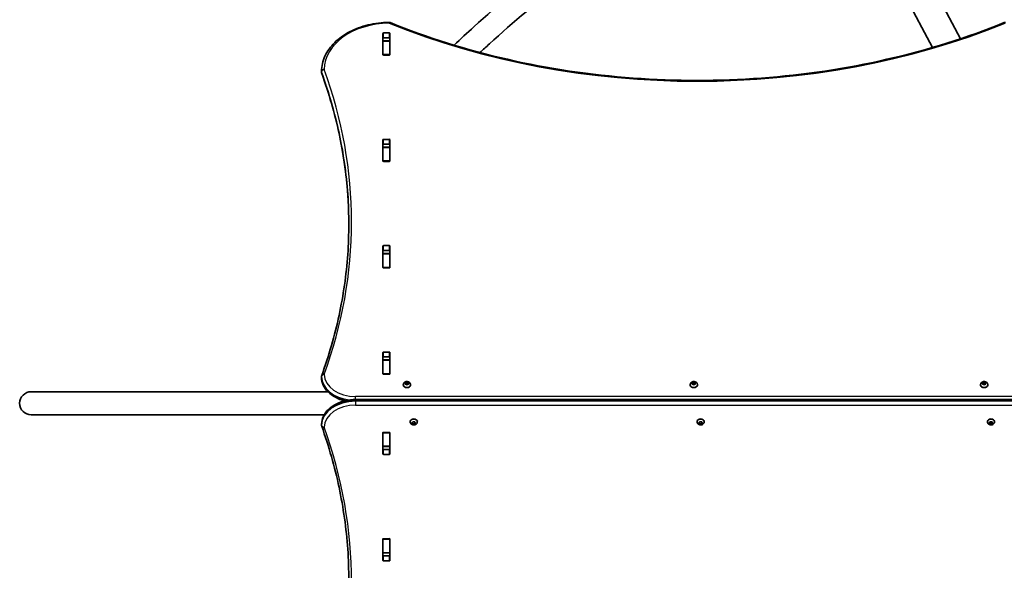
# Model space of a CAD drawing. Units: millimetres. Extents: x 4197 to 16860, y -4963 to 5519.
# Drawn here: x 5697 to 7138, y 210 to 1015 of the extents above; entities that cross this region are included whole.
import ezdxf

# ---------------------------------------------------------------- set-up
doc = ezdxf.new("R2010")
doc.units = ezdxf.units.MM
doc.layers.add('Widoczne (ISO)', color=7, linetype='Continuous', lineweight=35)
doc.layers.add('Widoczne wąskie (ISO)', color=7, linetype='Continuous', lineweight=25)

msp = doc.modelspace()

# ---------------------------------------------------------------- linework, layer by layer
at = {"layer": 'Widoczne (ISO)'}
for p, q in [((7074.2, 987.4), (6531.2, 2007.8)), ((6859.9, 1299.9), (7033, 974.6)), ((6228.5, 964.2), (6228.5, 995.2)), ((6229.5, 995.9), (6237.8, 995.9)), ((6238.8, 995.2), (6238.8, 964.2)), ((6228.6, 984.3), (6228.6, 988.3)), ((6228.6, 984), (6228.6, 984.3)), ((6238.6, 984.3), (6228.6, 984.3)), ((6228.6, 964.3), (6228.6, 984)), ((6237.8, 988.8), (6229.5, 988.8)), ((6238.6, 984.3), (6238.6, 988.3)), ((6238.6, 984.3), (6238.6, 984)), ((6238.6, 964.3), (6238.6, 984)), ((6228.6, 963.9), (6228.6, 964.3)), ((6237.8, 963.5), (6229.5, 963.5)), ((6238.6, 964.3), (6238.6, 963.9)), ((6138.6, 938.3), (6138.6, 939.8)), ((6228.5, 808.7), (6228.5, 839.6)), ((6229.5, 840.3), (6237.8, 840.3)), ((6238.8, 839.6), (6238.8, 808.7)), ((6228.6, 828.7), (6228.6, 832.9)), ((6228.6, 828.4), (6228.6, 828.7)), ((6238.6, 828.7), (6228.6, 828.7)), ((6228.6, 808.7), (6228.6, 828.4)), ((6237.8, 833.3), (6229.5, 833.3)), ((6238.6, 828.7), (6238.6, 832.9)), ((6238.6, 828.7), (6238.6, 828.4)), ((6238.6, 808.7), (6238.6, 828.4)), ((6228.6, 808.3), (6228.6, 808.7)), ((6237.8, 808), (6229.5, 808)), ((6238.6, 808.7), (6238.6, 808.3)), ((6228.5, 653.1), (6228.5, 684.1)), ((6229.5, 684.8), (6237.8, 684.8)), ((6237.8, 677.7), (6229.5, 677.7)), ((6238.8, 684.1), (6238.8, 653.1)), ((6228.6, 673.2), (6228.6, 677.3)), ((6228.6, 672.9), (6228.6, 673.2)), ((6238.6, 673.2), (6228.6, 673.2)), ((6228.6, 653.1), (6228.6, 672.9)), ((6238.6, 673.2), (6238.6, 677.3)), ((6238.6, 673.2), (6238.6, 672.9)), ((6238.6, 653.1), (6238.6, 672.9)), ((6228.6, 652.8), (6228.6, 653.1)), ((6237.8, 652.4), (6229.5, 652.4)), ((6238.6, 653.1), (6238.6, 652.8)), ((6228.5, 497.5), (6228.5, 528.5)), ((6228.6, 517.6), (6228.6, 521.8)), ((6229.5, 529.2), (6237.8, 529.2)), ((6237.8, 522.1), (6229.5, 522.1)), ((6238.6, 517.6), (6238.6, 521.8)), ((6238.8, 528.5), (6238.8, 497.5)), ((6228.6, 517.3), (6228.6, 517.6)), ((6238.6, 517.6), (6228.6, 517.6)), ((6228.6, 497.6), (6228.6, 517.3)), ((6238.6, 517.6), (6238.6, 517.3)), ((6238.6, 497.6), (6238.6, 517.3)), ((6138.7, 492.2), (6138.7, 493.6)), ((6228.6, 497.2), (6228.6, 497.6)), ((6237.8, 496.8), (6229.5, 496.8)), ((6238.6, 497.6), (6238.6, 497.2)), ((6258.4, 481.5), (6258.4, 481)), ((6261, 483.5), (6261.9, 484.1)), ((6261.9, 482.6), (6261, 483.2)), ((6261.9, 484.1), (6262.1, 484.9)), ((6261.9, 484.1), (6261.9, 482.6)), ((6261.9, 482.6), (6262.2, 483.8)), ((6262.1, 481.8), (6261.9, 482.6)), ((6262.2, 485.2), (6262.2, 483.8)), ((6262.2, 483.8), (6263.7, 483.3)), ((6262.6, 485.1), (6263.7, 484.8)), ((6263.7, 481.9), (6262.6, 481.6)), ((6263.7, 484.8), (6264.8, 485.1)), ((6263.7, 484.8), (6263.7, 483.3)), ((6263.7, 483.3), (6265.2, 483.8)), ((6264.8, 481.6), (6263.7, 481.9)), ((6265.2, 485.2), (6265.2, 483.8)), ((6265.2, 484.9), (6265.4, 484.1)), ((6265.2, 483.8), (6265.4, 482.6)), ((6265.4, 482.6), (6265.2, 481.8)), ((6266.4, 483.2), (6265.4, 482.6)), ((6265.6, 483.9), (6266.4, 483.5)), ((6265.6, 483.9), (6265.6, 482.8)), ((6268.9, 481.5), (6268.9, 481)), ((6678.4, 481.5), (6678.4, 481)), ((6681, 483.5), (6681.9, 484.1)), ((6681.9, 482.6), (6681, 483.2)), ((6681.9, 484.1), (6682.1, 484.9)), ((6681.9, 484.1), (6681.9, 482.6)), ((6681.9, 482.6), (6682.1, 483.8)), ((6682.1, 481.8), (6681.9, 482.6)), ((6682.1, 485.2), (6682.1, 483.8)), ((6682.1, 483.8), (6683.6, 483.3)), ((6682.5, 485.1), (6683.6, 484.8)), ((6683.6, 481.9), (6682.5, 481.6)), ((6683.6, 484.8), (6684.8, 485.1)), ((6683.6, 484.8), (6683.6, 483.3)), ((6683.6, 483.3), (6685.1, 483.8)), ((6684.8, 481.6), (6683.6, 481.9)), ((6685.1, 485.2), (6685.1, 483.8)), ((6685.1, 483.8), (6685.4, 482.6)), ((6685.2, 484.9), (6685.4, 484.1)), ((6685.4, 482.6), (6685.2, 481.8)), ((6686.3, 483.2), (6685.4, 482.6)), ((6685.6, 483.9), (6686.3, 483.5)), ((6685.6, 483.9), (6685.6, 482.8)), ((6688.9, 481.5), (6688.9, 481)), ((7103.4, 481.5), (7103.4, 481)), ((7106, 483.5), (7106.9, 484.1)), ((7106.9, 482.6), (7106, 483.2)), ((7106.9, 484.1), (7107.1, 484.9)), ((7106.9, 484.1), (7106.9, 482.6)), ((7106.9, 482.6), (7107.2, 483.8)), ((7107.1, 481.8), (7106.9, 482.6)), ((7107.2, 485.2), (7107.2, 483.8)), ((7107.2, 483.8), (7108.7, 483.3)), ((7107.6, 485.1), (7108.7, 484.8)), ((7108.7, 481.9), (7107.6, 481.6)), ((7108.7, 484.8), (7109.8, 485.1)), ((7108.7, 484.8), (7108.7, 483.3)), ((7108.7, 483.3), (7110.2, 483.8)), ((7109.8, 481.6), (7108.7, 481.9)), ((7110.2, 485.2), (7110.2, 483.8)), ((7110.2, 484.9), (7110.4, 484.1)), ((7110.2, 483.8), (7110.4, 482.6)), ((7110.4, 482.6), (7110.2, 481.8)), ((7111.4, 483.2), (7110.4, 482.6)), ((7110.6, 483.9), (7111.4, 483.5)), ((7110.6, 483.9), (7110.6, 482.8)), ((7113.9, 481.5), (7113.9, 481)), ((6148, 471.2), (5713.6, 471.2)), ((7188.6, 459.7), (6188.6, 459.7)), ((5713.6, 437.5), (6142.6, 437.5)), ((6138.7, 423.6), (6138.7, 422.1)), ((6268.4, 427.1), (6268.4, 427.6)), ((6271, 425.5), (6271.9, 426)), ((6271.9, 424.6), (6271, 425.1)), ((6271.9, 426), (6272.1, 426.9)), ((6272.2, 424.9), (6271.9, 426)), ((6271.9, 424.6), (6271.9, 426)), ((6272.1, 423.8), (6271.9, 424.6)), ((6273.7, 425.3), (6272.2, 424.9)), ((6272.2, 423.5), (6272.2, 424.9)), ((6272.6, 427), (6273.7, 426.7)), ((6273.7, 423.9), (6272.6, 423.6)), ((6273.7, 426.7), (6274.8, 427)), ((6275.2, 424.9), (6273.7, 425.3)), ((6273.7, 423.9), (6273.7, 425.3)), ((6274.8, 423.6), (6273.7, 423.9)), ((6275.2, 426.9), (6275.4, 426)), ((6275.4, 426), (6275.2, 424.9)), ((6275.2, 423.5), (6275.2, 424.9)), ((6275.4, 424.6), (6275.2, 423.8)), ((6275.4, 424.6), (6275.4, 426)), ((6276.4, 425.1), (6275.4, 424.6)), ((6275.6, 425.9), (6276.4, 425.5)), ((6278.9, 427.1), (6278.9, 427.6)), ((6688.4, 427.1), (6688.4, 427.6)), ((6691, 425.5), (6691.9, 426)), ((6691.9, 424.6), (6691, 425.1)), ((6691.9, 426), (6692.1, 426.9)), ((6692.1, 424.9), (6691.9, 426)), ((6691.9, 424.6), (6691.9, 426)), ((6692.1, 423.8), (6691.9, 424.6)), ((6693.6, 425.3), (6692.1, 424.9)), ((6692.1, 423.5), (6692.1, 424.9)), ((6692.5, 427), (6693.6, 426.7)), ((6693.6, 423.9), (6692.5, 423.6)), ((6693.6, 426.7), (6694.8, 427)), ((6695.1, 424.9), (6693.6, 425.3)), ((6693.6, 423.9), (6693.6, 425.3)), ((6694.8, 423.6), (6693.6, 423.9)), ((6695.4, 426), (6695.1, 424.9)), ((6695.1, 423.5), (6695.1, 424.9)), ((6695.2, 426.9), (6695.4, 426)), ((6695.4, 424.6), (6695.2, 423.8)), ((6695.4, 424.6), (6695.4, 426)), ((6696.3, 425.1), (6695.4, 424.6)), ((6695.6, 425.9), (6696.3, 425.5)), ((6698.9, 427.1), (6698.9, 427.6)), ((7113.4, 427.1), (7113.4, 427.6)), ((7116, 425.5), (7116.9, 426)), ((7116.9, 424.6), (7116, 425.1)), ((7116.9, 426), (7117.1, 426.9)), ((7117.2, 424.9), (7116.9, 426)), ((7116.9, 424.6), (7116.9, 426)), ((7117.1, 423.8), (7116.9, 424.6)), ((7118.7, 425.3), (7117.2, 424.9)), ((7117.2, 423.5), (7117.2, 424.9)), ((7117.6, 427), (7118.7, 426.7)), ((7118.7, 423.9), (7117.6, 423.6)), ((7118.7, 426.7), (7119.8, 427)), ((7120.2, 424.9), (7118.7, 425.3)), ((7118.7, 423.9), (7118.7, 425.3)), ((7119.8, 423.6), (7118.7, 423.9)), ((7120.2, 426.9), (7120.4, 426)), ((7120.4, 426), (7120.2, 424.9)), ((7120.2, 423.5), (7120.2, 424.9)), ((7120.4, 424.6), (7120.2, 423.8)), ((7120.4, 424.6), (7120.4, 426)), ((7121.4, 425.1), (7120.4, 424.6)), ((7120.6, 425.9), (7121.4, 425.5)), ((7123.9, 427.1), (7123.9, 427.6)), ((6228.5, 380.2), (6228.5, 411.1)), ((6228.6, 411.1), (6228.6, 411.5)), ((6228.6, 391.4), (6228.6, 411.1)), ((6229.5, 411.8), (6237.8, 411.8)), ((6238.6, 411.5), (6238.6, 411.1)), ((6238.6, 391.4), (6238.6, 411.1)), ((6238.8, 411.1), (6238.8, 380.2)), ((6228.6, 391.1), (6228.6, 391.4)), ((6228.6, 386.9), (6228.6, 391.1)), ((6238.6, 391.1), (6228.6, 391.1)), ((6238.6, 391.4), (6238.6, 391.1)), ((6238.6, 386.9), (6238.6, 391.1)), ((6229.5, 386.5), (6237.8, 386.5)), ((6237.8, 379.4), (6229.5, 379.4)), ((6228.5, 224.6), (6228.5, 255.6)), ((6228.6, 255.5), (6228.6, 255.9)), ((6228.6, 235.8), (6228.6, 255.5)), ((6229.5, 256.3), (6237.8, 256.3)), ((6238.6, 255.9), (6238.6, 255.5)), ((6238.6, 235.8), (6238.6, 255.5)), ((6238.8, 255.6), (6238.8, 224.6)), ((6228.6, 235.5), (6228.6, 235.8)), ((6228.6, 231.3), (6228.6, 235.5)), ((6238.6, 235.5), (6228.6, 235.5)), ((6229.5, 231), (6237.8, 231)), ((6238.6, 235.8), (6238.6, 235.5)), ((6238.6, 231.3), (6238.6, 235.5)), ((6237.8, 223.9), (6229.5, 223.9))]:
    msp.add_line(p, q, dxfattribs=at)
for centre, radius, start, end in [((6237.6, 1007.3), 4, 67.9581, 90.4454), ((7139.7, 1007.3), 4, 89.5546, 112.0419), ((6142.6, 939.8), 4, 179.5759, 180), ((6142.6, 938.3), 4, 180, 200.0237), ((6142.7, 493.6), 4, 159.9766, 180), ((6142.7, 492.2), 4, 180, 180.8756), ((5713.6, 454.3), 16.9, 90, 270), ((6142.7, 423.6), 4, 179.138, 180), ((6142.7, 422.1), 4, 180, 199.7266)]:
    msp.add_arc(centre, radius, start, end, dxfattribs=at)
for centre, major_axis, start_param, end_param in [((6229.5, 995.2), (-1, 0), 4.712389, 6.283185), ((6237.8, 995.2), (1, 0), 0, 1.570796), ((6229.5, 988.1), (-1, 0), 4.712389, 6.283185), ((6237.8, 988.1), (1, 0), 0, 1.570796), ((6229.5, 971), (-1, 0), 0, 0.505361), ((6237.8, 971), (1, 0), 5.777825, 6.283185), ((6229.5, 964.2), (-1, 0), 0, 1.570796), ((6237.8, 964.2), (1, 0), 4.712389, 6.283185), ((6229.5, 839.6), (-1, 0), 4.712389, 6.283185), ((6237.8, 839.6), (1, 0), 0, 1.570796), ((6229.5, 832.6), (-1, 0), 4.712389, 6.283185), ((6237.8, 832.6), (1, 0), 0, 1.570796), ((6229.5, 815.4), (-1, 0), 0, 0.505361), ((6229.5, 808.7), (-1, 0), 0, 1.570796), ((6237.8, 808.7), (1, 0), 4.712389, 6.283185), ((6237.8, 815.4), (1, 0), 5.777825, 6.283185), ((6229.5, 684.1), (-1, 0), 4.712389, 6.283185), ((6229.5, 677), (-1, 0), 4.712389, 6.283185), ((6237.8, 684.1), (1, 0), 0, 1.570796), ((6237.8, 677), (1, 0), 0, 1.570796), ((6229.5, 659.9), (-1, 0), 0, 0.505361), ((6229.5, 653.1), (-1, 0), 0, 1.570796), ((6237.8, 653.1), (1, 0), 4.712389, 6.283185), ((6237.8, 659.9), (1, 0), 5.777825, 6.283185), ((6229.5, 528.5), (-1, 0), 4.712389, 6.283185), ((6229.5, 521.4), (-1, 0), 4.712389, 6.283185), ((6237.8, 528.5), (1, 0), 0, 1.570796), ((6237.8, 521.4), (1, 0), 0, 1.570796), ((6229.5, 504.3), (-1, 0), 0, 0.505361), ((6229.5, 497.5), (-1, 0), 0, 1.570796), ((6237.8, 497.5), (1, 0), 4.712389, 6.283185), ((6237.8, 504.3), (1, 0), 5.777825, 6.283185), ((6263.7, 481), (5.25, 0), 3.141593, 6.283185), ((6265.6, 484.1), (-0.189, 0), 0.144199, 1.6618), ((6683.6, 481), (5.25, 0), 3.141593, 6.283185), ((6685.6, 484.1), (-0.189, 0), 0.144199, 1.6618), ((7108.7, 481), (5.25, 0), 3.141593, 6.283185), ((7110.6, 484.1), (-0.189, 0), 0.144199, 1.6618), ((6273.7, 427.6), (-5.25, 0), 3.141593, 6.283185), ((6275.6, 426), (-0.189, 0), 0.144199, 1.6618), ((6693.6, 427.6), (-5.25, 0), 3.141593, 6.283185), ((6695.6, 426), (-0.189, 0), 0.144199, 1.6618), ((7118.7, 427.6), (-5.25, 0), 3.141593, 6.283185), ((7120.6, 426), (-0.189, 0), 0.144199, 1.6618), ((6229.5, 411.1), (-1, 0), 4.712389, 6.283185), ((6229.5, 404.3), (-1, 0), 5.777825, 6.283185), ((6237.8, 411.1), (1, 0), 0, 1.570796), ((6237.8, 404.3), (1, 0), 0, 0.505361), ((6229.5, 387.2), (-1, 0), 0, 1.570796), ((6229.5, 380.2), (-1, 0), 0, 1.570796), ((6237.8, 387.2), (1, 0), 4.712389, 6.283185), ((6237.8, 380.2), (1, 0), 4.712389, 6.283185), ((6229.5, 255.6), (-1, 0), 4.712389, 6.283185), ((6229.5, 248.8), (-1, 0), 5.777825, 6.283185), ((6237.8, 255.6), (1, 0), 0, 1.570796), ((6237.8, 248.8), (1, 0), 0, 0.505361), ((6229.5, 231.7), (-1, 0), 0, 1.570796), ((6237.8, 231.7), (1, 0), 4.712389, 6.283185), ((6229.5, 224.6), (-1, 0), 0, 1.570796), ((6237.8, 224.6), (1, 0), 4.712389, 6.283185)]:
    msp.add_ellipse(centre, major_axis=major_axis, ratio=0.707107, start_param=start_param, end_param=end_param, dxfattribs=at)
for points, knots in [([(6844.1, 1329.7), (6800.5, 1308.6), (6757.7, 1286), (6673.3, 1237.7), (6631.8, 1211.8), (6550.8, 1157.3), (6511.4, 1128.7), (6434.8, 1068.7), (6397.7, 1037.4), (6352, 996), (6342.4, 987), (6332.8, 978)], [3.1524077, 3.1524077, 3.1524077, 3.1524077, 3.2236731, 3.2236731, 3.296022, 3.296022, 3.368371, 3.368371, 3.4407199, 3.4407199, 3.4604168, 3.4604168, 3.4604168, 3.4604168]), ([(6860, 1299.9), (6816.7, 1279), (6774.2, 1256.6), (6690.8, 1208.8), (6649.9, 1183.4), (6570.3, 1129.8), (6531.5, 1101.7), (6456.2, 1042.7), (6419.7, 1011.9), (6379.8, 975.7), (6375.2, 971.5), (6370.6, 967.3)], [3.1517059, 3.1517059, 3.1517059, 3.1517059, 3.2236731, 3.2236731, 3.296022, 3.296022, 3.368371, 3.368371, 3.4407199, 3.4407199, 3.4502112, 3.4502112, 3.4502112, 3.4502112]), ([(6138.6, 939.8), (6138.7, 947.3), (6140.4, 954.9), (6147, 969.2), (6151.8, 975.9), (6164.1, 987.9), (6171.5, 993.2), (6188.1, 1001.9), (6197.3, 1005.3), (6216.8, 1009.9), (6227, 1011.2), (6237.4, 1011.3), (6237.5, 1011.3), (6237.6, 1011.3)], [3.146826, 3.146826, 3.146826, 3.146826, 3.454767, 3.454767, 3.765681, 3.765681, 4.076595, 4.076595, 4.387509, 4.387509, 4.698423, 4.698423, 4.701396, 4.701396, 4.701396, 4.701396]), ([(6239.1, 1011), (6293.5, 989), (6351.2, 970.9), (6470.6, 943.7), (6532.3, 934.5), (6657.1, 925.3), (6720.2, 925.3), (6845, 934.5), (6906.7, 943.7), (7026.1, 970.9), (7083.8, 989), (7138.2, 1011)], [4.192373, 4.192373, 4.192373, 4.192373, 4.40038, 4.40038, 4.608386, 4.608386, 4.816392, 4.816392, 5.024398, 5.024398, 5.232405, 5.232405, 5.232405, 5.232405]), ([(6138.9, 937), (6144.2, 922.5), (6148.9, 907.9), (6157.4, 878.7), (6161.1, 863.9), (6167.5, 834.4), (6170.1, 819.6), (6174.4, 789.9), (6176, 775), (6178.1, 745.4), (6178.6, 730.7), (6178.6, 716)], [6.0309753, 6.0309753, 6.0309753, 6.0309753, 6.0814173, 6.0814173, 6.1318593, 6.1318593, 6.1823013, 6.1823013, 6.2327433, 6.2327433, 6.2823893, 6.2823893, 6.2823893, 6.2823893]), ([(6138.9, 494.9), (6144.2, 509.4), (6148.9, 524), (6157.4, 553.3), (6161.1, 568), (6167.5, 597.5), (6170.1, 612.3), (6174.4, 642.1), (6176, 657), (6178.1, 686.8), (6178.6, 701.7), (6178.6, 716.7)], [6.0309796, 6.0309796, 6.0309796, 6.0309796, 6.0814208, 6.0814208, 6.1318619, 6.1318619, 6.182303, 6.182303, 6.2327442, 6.2327442, 6.2831853, 6.2831853, 6.2831853, 6.2831853]), ([(6138.7, 492.1), (6138.7, 488.3), (6139.6, 484.5), (6142.8, 477.4), (6145.2, 473.9), (6151.3, 467.8), (6155, 465.2), (6163.3, 460.8), (6167.9, 459), (6172.7, 457.9), (6172.7, 457.9), (6172.8, 457.9)], [3.152399, 3.152399, 3.152399, 3.152399, 3.449657, 3.449657, 3.756789, 3.756789, 4.068787, 4.068787, 4.380785, 4.380785, 4.381394, 4.381394, 4.381394, 4.381394]), ([(6258.4, 481.5), (6258.4, 482), (6258.5, 482.4), (6258.8, 483.3), (6259, 483.6), (6259.6, 484.4), (6259.9, 484.7), (6260.7, 485.3), (6261.2, 485.5), (6262.2, 485.9), (6262.8, 486), (6264, 486), (6264.5, 486), (6265.7, 485.7), (6266.2, 485.5), (6267.2, 484.9), (6267.7, 484.5), (6268.3, 483.7), (6268.6, 483.2), (6268.9, 482.3), (6268.9, 481.9), (6268.9, 481.5)], [6.283185, 6.283185, 6.283185, 6.283185, 6.522505, 6.522505, 6.77517, 6.77517, 7.065873, 7.065873, 7.40861, 7.40861, 7.787525, 7.787525, 8.175823, 8.175823, 8.560055, 8.560055, 8.914731, 8.914731, 9.208723, 9.208723, 9.424778, 9.424778, 9.424778, 9.424778]), ([(6678.4, 481.5), (6678.4, 482), (6678.5, 482.4), (6678.8, 483.3), (6679, 483.6), (6679.5, 484.4), (6679.9, 484.7), (6680.7, 485.3), (6681.2, 485.5), (6682.2, 485.9), (6682.8, 486), (6683.9, 486), (6684.5, 486), (6685.7, 485.7), (6686.2, 485.5), (6687.2, 484.9), (6687.6, 484.5), (6688.3, 483.7), (6688.6, 483.2), (6688.8, 482.3), (6688.9, 481.9), (6688.9, 481.5)], [6.283185, 6.283185, 6.283185, 6.283185, 6.522505, 6.522505, 6.77517, 6.77517, 7.065873, 7.065873, 7.40861, 7.40861, 7.787525, 7.787525, 8.175823, 8.175823, 8.560055, 8.560055, 8.914731, 8.914731, 9.208723, 9.208723, 9.424778, 9.424778, 9.424778, 9.424778]), ([(7103.4, 481.5), (7103.4, 482), (7103.5, 482.4), (7103.8, 483.3), (7104, 483.6), (7104.6, 484.4), (7104.9, 484.7), (7105.7, 485.3), (7106.2, 485.5), (7107.2, 485.9), (7107.8, 486), (7109, 486), (7109.5, 486), (7110.7, 485.7), (7111.2, 485.5), (7112.2, 484.9), (7112.7, 484.5), (7113.3, 483.7), (7113.6, 483.2), (7113.9, 482.3), (7113.9, 481.9), (7113.9, 481.5)], [6.283185, 6.283185, 6.283185, 6.283185, 6.522505, 6.522505, 6.77517, 6.77517, 7.065873, 7.065873, 7.40861, 7.40861, 7.787525, 7.787525, 8.175823, 8.175823, 8.560055, 8.560055, 8.914731, 8.914731, 9.208723, 9.208723, 9.424778, 9.424778, 9.424778, 9.424778]), ([(6188.6, 459.7), (6183.6, 459.7), (6178.5, 459.2), (6168.8, 457), (6164.2, 455.3), (6155.8, 451), (6152, 448.4), (6145.7, 442.4), (6143.2, 438.9), (6139.7, 431.6), (6138.7, 427.7), (6138.7, 423.7), (6138.7, 423.7), (6138.7, 423.6)], [4.712389, 4.712389, 4.712389, 4.712389, 5.024421, 5.024421, 5.336452, 5.336452, 5.648484, 5.648484, 5.960516, 5.960516, 6.268428, 6.268428, 6.272547, 6.272547, 6.272547, 6.272547]), ([(6178.6, 195.5), (6178.6, 210.7), (6178.1, 225.9), (6176, 256.2), (6174.4, 271.3), (6170.1, 301.5), (6167.5, 316.6), (6161.1, 346.6), (6157.4, 361.5), (6148.9, 391.3), (6144.2, 406.1), (6138.9, 420.8)], [3.1415927, 3.1415927, 3.1415927, 3.1415927, 3.1912563, 3.1912563, 3.2409199, 3.2409199, 3.2905835, 3.2905835, 3.3402472, 3.3402472, 3.3899108, 3.3899108, 3.3899108, 3.3899108]), ([(6278.9, 427.1), (6278.9, 426.7), (6278.8, 426.2), (6278.6, 425.4), (6278.3, 425), (6277.8, 424.3), (6277.4, 424), (6276.6, 423.4), (6276.1, 423.1), (6275.1, 422.8), (6274.5, 422.7), (6273.4, 422.6), (6272.8, 422.7), (6271.7, 423), (6271.1, 423.2), (6270.1, 423.8), (6269.7, 424.1), (6269, 425), (6268.8, 425.4), (6268.5, 426.3), (6268.4, 426.7), (6268.4, 427.1)], [3.141593, 3.141593, 3.141593, 3.141593, 3.380912, 3.380912, 3.633577, 3.633577, 3.92428, 3.92428, 4.267018, 4.267018, 4.645933, 4.645933, 5.03423, 5.03423, 5.418462, 5.418462, 5.773139, 5.773139, 6.06713, 6.06713, 6.283185, 6.283185, 6.283185, 6.283185]), ([(6698.9, 427.1), (6698.9, 426.7), (6698.8, 426.2), (6698.5, 425.4), (6698.3, 425), (6697.8, 424.3), (6697.4, 424), (6696.6, 423.4), (6696.1, 423.1), (6695.1, 422.8), (6694.5, 422.7), (6693.4, 422.6), (6692.8, 422.7), (6691.6, 423), (6691.1, 423.2), (6690.1, 423.8), (6689.7, 424.1), (6689, 425), (6688.7, 425.4), (6688.5, 426.3), (6688.4, 426.7), (6688.4, 427.1)], [3.141593, 3.141593, 3.141593, 3.141593, 3.380912, 3.380912, 3.633577, 3.633577, 3.92428, 3.92428, 4.267018, 4.267018, 4.645933, 4.645933, 5.03423, 5.03423, 5.418462, 5.418462, 5.773139, 5.773139, 6.06713, 6.06713, 6.283185, 6.283185, 6.283185, 6.283185]), ([(7123.9, 427.1), (7123.9, 426.7), (7123.8, 426.2), (7123.6, 425.4), (7123.3, 425), (7122.8, 424.3), (7122.4, 424), (7121.6, 423.4), (7121.1, 423.1), (7120.1, 422.8), (7119.5, 422.7), (7118.4, 422.6), (7117.8, 422.7), (7116.7, 423), (7116.1, 423.2), (7115.1, 423.8), (7114.7, 424.1), (7114, 425), (7113.8, 425.4), (7113.5, 426.3), (7113.4, 426.7), (7113.4, 427.1)], [3.141593, 3.141593, 3.141593, 3.141593, 3.380912, 3.380912, 3.633577, 3.633577, 3.92428, 3.92428, 4.267018, 4.267018, 4.645933, 4.645933, 5.03423, 5.03423, 5.418462, 5.418462, 5.773139, 5.773139, 6.06713, 6.06713, 6.283185, 6.283185, 6.283185, 6.283185])]:
    msp.add_open_spline(points, degree=3, knots=knots, dxfattribs=at)
for points in [[(6228.6, 988.3), (6228.6, 988.4), (6228.7, 988.4), (6228.7, 988.5)], [(6238.6, 988.5), (6238.6, 988.4), (6238.6, 988.4), (6238.6, 988.3)], [(6260.7, 483.3), (6260.8, 483.4), (6260.9, 483.5), (6261, 483.5)], [(6261, 483.2), (6260.9, 483.2), (6260.8, 483.3), (6260.7, 483.3)], [(6262.1, 484.9), (6262.1, 485), (6262.2, 485.1), (6262.2, 485.2)], [(6262.2, 481.5), (6262.2, 481.6), (6262.1, 481.7), (6262.1, 481.8)], [(6262.2, 485.2), (6262.3, 485.1), (6262.4, 485.1), (6262.6, 485.1)], [(6262.6, 481.6), (6262.4, 481.6), (6262.3, 481.5), (6262.2, 481.5)], [(6264.8, 485.1), (6264.9, 485.1), (6265, 485.1), (6265.2, 485.2)], [(6265.2, 481.5), (6265, 481.5), (6264.9, 481.6), (6264.8, 481.6)], [(6265.2, 485.2), (6265.2, 485.1), (6265.2, 485), (6265.2, 484.9)], [(6265.2, 481.8), (6265.2, 481.7), (6265.2, 481.6), (6265.2, 481.5)], [(6266.4, 483.5), (6266.5, 483.5), (6266.6, 483.4), (6266.7, 483.3)], [(6266.7, 483.3), (6266.6, 483.3), (6266.5, 483.2), (6266.4, 483.2)], [(6680.6, 483.3), (6680.8, 483.4), (6680.9, 483.5), (6681, 483.5)], [(6681, 483.2), (6680.9, 483.2), (6680.8, 483.3), (6680.6, 483.3)], [(6682.1, 484.9), (6682.1, 485), (6682.1, 485.1), (6682.1, 485.2)], [(6682.1, 485.2), (6682.3, 485.1), (6682.4, 485.1), (6682.5, 485.1)], [(6682.1, 481.5), (6682.1, 481.6), (6682.1, 481.7), (6682.1, 481.8)], [(6682.5, 481.6), (6682.4, 481.6), (6682.3, 481.5), (6682.1, 481.5)], [(6684.8, 485.1), (6684.9, 485.1), (6685, 485.1), (6685.1, 485.2)], [(6685.1, 481.5), (6685, 481.5), (6684.9, 481.6), (6684.8, 481.6)], [(6685.1, 485.2), (6685.2, 485.1), (6685.2, 485), (6685.2, 484.9)], [(6685.2, 481.8), (6685.2, 481.7), (6685.2, 481.6), (6685.1, 481.5)], [(6686.3, 483.5), (6686.4, 483.5), (6686.5, 483.4), (6686.6, 483.3)], [(6686.6, 483.3), (6686.5, 483.3), (6686.4, 483.2), (6686.3, 483.2)], [(7105.7, 483.3), (7105.8, 483.4), (7105.9, 483.5), (7106, 483.5)], [(7106, 483.2), (7105.9, 483.2), (7105.8, 483.3), (7105.7, 483.3)], [(7107.1, 484.9), (7107.1, 485), (7107.2, 485.1), (7107.2, 485.2)], [(7107.2, 481.5), (7107.2, 481.6), (7107.1, 481.7), (7107.1, 481.8)], [(7107.2, 485.2), (7107.3, 485.1), (7107.4, 485.1), (7107.6, 485.1)], [(7107.6, 481.6), (7107.4, 481.6), (7107.3, 481.5), (7107.2, 481.5)], [(7109.8, 485.1), (7109.9, 485.1), (7110, 485.1), (7110.2, 485.2)], [(7110.2, 481.5), (7110, 481.5), (7109.9, 481.6), (7109.8, 481.6)], [(7110.2, 485.2), (7110.2, 485.1), (7110.2, 485), (7110.2, 484.9)], [(7110.2, 481.8), (7110.2, 481.7), (7110.2, 481.6), (7110.2, 481.5)], [(7111.4, 483.5), (7111.5, 483.5), (7111.6, 483.4), (7111.7, 483.3)], [(7111.7, 483.3), (7111.6, 483.3), (7111.5, 483.2), (7111.4, 483.2)], [(6270.7, 425.3), (6270.8, 425.4), (6270.9, 425.4), (6271, 425.5)], [(6271, 425.1), (6270.9, 425.2), (6270.8, 425.3), (6270.7, 425.3)], [(6272.1, 426.9), (6272.1, 427), (6272.2, 427.1), (6272.2, 427.2)], [(6272.2, 423.5), (6272.2, 423.6), (6272.1, 423.7), (6272.1, 423.8)], [(6272.2, 427.2), (6272.3, 427.1), (6272.4, 427.1), (6272.6, 427)], [(6272.6, 423.6), (6272.4, 423.5), (6272.3, 423.5), (6272.2, 423.5)], [(6274.8, 427), (6274.9, 427.1), (6275, 427.1), (6275.2, 427.2)], [(6275.2, 423.5), (6275, 423.5), (6274.9, 423.5), (6274.8, 423.6)], [(6275.2, 427.2), (6275.2, 427.1), (6275.2, 427), (6275.2, 426.9)], [(6275.2, 423.8), (6275.2, 423.7), (6275.2, 423.6), (6275.2, 423.5)], [(6276.4, 425.5), (6276.5, 425.4), (6276.6, 425.4), (6276.7, 425.3)], [(6276.7, 425.3), (6276.6, 425.3), (6276.5, 425.2), (6276.4, 425.1)], [(6690.6, 425.3), (6690.8, 425.4), (6690.9, 425.4), (6691, 425.5)], [(6691, 425.1), (6690.9, 425.2), (6690.8, 425.3), (6690.6, 425.3)], [(6692.1, 426.9), (6692.1, 427), (6692.1, 427.1), (6692.1, 427.2)], [(6692.1, 427.2), (6692.3, 427.1), (6692.4, 427.1), (6692.5, 427)], [(6692.1, 423.5), (6692.1, 423.6), (6692.1, 423.7), (6692.1, 423.8)], [(6692.5, 423.6), (6692.4, 423.5), (6692.3, 423.5), (6692.1, 423.5)], [(6694.8, 427), (6694.9, 427.1), (6695, 427.1), (6695.1, 427.2)], [(6695.1, 423.5), (6695, 423.5), (6694.9, 423.5), (6694.8, 423.6)], [(6695.1, 427.2), (6695.2, 427.1), (6695.2, 427), (6695.2, 426.9)], [(6695.2, 423.8), (6695.2, 423.7), (6695.2, 423.6), (6695.1, 423.5)], [(6696.3, 425.5), (6696.4, 425.4), (6696.5, 425.4), (6696.6, 425.3)], [(6696.6, 425.3), (6696.5, 425.3), (6696.4, 425.2), (6696.3, 425.1)], [(7115.7, 425.3), (7115.8, 425.4), (7115.9, 425.4), (7116, 425.5)], [(7116, 425.1), (7115.9, 425.2), (7115.8, 425.3), (7115.7, 425.3)], [(7117.1, 426.9), (7117.1, 427), (7117.2, 427.1), (7117.2, 427.2)], [(7117.2, 423.5), (7117.2, 423.6), (7117.1, 423.7), (7117.1, 423.8)], [(7117.2, 427.2), (7117.3, 427.1), (7117.4, 427.1), (7117.6, 427)], [(7117.6, 423.6), (7117.4, 423.5), (7117.3, 423.5), (7117.2, 423.5)], [(7119.8, 427), (7119.9, 427.1), (7120, 427.1), (7120.2, 427.2)], [(7120.2, 423.5), (7120, 423.5), (7119.9, 423.5), (7119.8, 423.6)], [(7120.2, 427.2), (7120.2, 427.1), (7120.2, 427), (7120.2, 426.9)], [(7120.2, 423.8), (7120.2, 423.7), (7120.2, 423.6), (7120.2, 423.5)], [(7121.4, 425.5), (7121.5, 425.4), (7121.6, 425.4), (7121.7, 425.3)], [(7121.7, 425.3), (7121.6, 425.3), (7121.5, 425.2), (7121.4, 425.1)]]:
    msp.add_open_spline(points, degree=3, dxfattribs=at)
at = {"layer": 'Widoczne wąskie (ISO)'}
for p, q in [((6229.5, 988.8), (6229.5, 995.9)), ((6237.8, 995.9), (6237.8, 988.8)), ((6228.6, 984), (6238.6, 984)), ((6238.6, 964.3), (6228.6, 964.3)), ((6138.8, 937.6), (6138.8, 939.1)), ((6229.5, 833.3), (6229.5, 840.3)), ((6237.8, 840.3), (6237.8, 833.3)), ((6228.6, 828.4), (6238.6, 828.4)), ((6238.6, 808.7), (6228.6, 808.7)), ((6229.5, 677.7), (6229.5, 684.8)), ((6237.8, 684.8), (6237.8, 677.7)), ((6228.6, 672.9), (6238.6, 672.9)), ((6238.6, 653.1), (6228.6, 653.1)), ((6229.5, 522.1), (6229.5, 529.2)), ((6237.8, 529.2), (6237.8, 522.1)), ((6228.6, 517.3), (6238.6, 517.3)), ((6138.7, 492.1), (6138.7, 493.5)), ((6238.6, 497.6), (6228.6, 497.6)), ((6265.4, 484.1), (6265.4, 482.6)), ((6685.4, 484.1), (6685.4, 482.6)), ((7110.4, 484.1), (7110.4, 482.6)), ((6188.6, 459.7), (6188.6, 464.2)), ((7188.6, 464.2), (6188.6, 464.2)), ((6188.6, 458.6), (6188.6, 459.7)), ((6188.6, 458.6), (7188.6, 458.6)), ((6188.6, 458.6), (6188.6, 457.2)), ((6188.6, 457.2), (6188.6, 451.5)), ((7188.6, 457.2), (6188.6, 457.2)), ((6188.6, 451.5), (7188.6, 451.5)), ((6138.7, 422.2), (6138.7, 423.6)), ((6228.6, 411.1), (6238.6, 411.1)), ((6238.6, 391.4), (6228.6, 391.4)), ((6229.5, 379.4), (6229.5, 386.5)), ((6237.8, 386.5), (6237.8, 379.4)), ((6228.6, 255.5), (6238.6, 255.5)), ((6238.6, 235.8), (6228.6, 235.8)), ((6229.5, 223.9), (6229.5, 231)), ((6237.8, 231), (6237.8, 223.9))]:
    msp.add_line(p, q, dxfattribs=at)
for centre, major_axis, ratio, start_param, end_param in [((6238.6, 942.2), (-96, 0), 0.707107, 4.723382, 6.277952), ((6237.6, 1007.3), (-0.03, 4), 0.007773, 5.497757, 6.283185), ((6237.6, 1007.3), (1.5, 3.71), 0.351357, 0, 0.856052), ((6688.6, 1567.1), (907.7, 0), 0.707107, 4.192373, 5.232405), ((7139.7, 1007.3), (-1.5, 3.71), 0.351357, 5.427133, 6.283185), ((6142.6, 939.8), (-4, 0.03), 0.707097, 4.717623, 6.283185), ((6142.6, 939.8), (-4, 0), 0.707107, 0, 0.25221), ((6142.6, 938.3), (-4, 0), 0.707107, 0, 0.25221), ((6142.6, 939.8), (-3.76, -1.37), 0.684736, 4.467839, 6.038635), ((4918.3, 716.7), (1260.3, 0), 0.707107, 0, 0.25221), ((6142.6, 938.3), (-3.76, -1.37), 0.684736, 6.038635, 6.283185), ((4918.3, 715.3), (1260.3, 0), 0.707107, 0.000794, 0.25221), ((4918.3, 719.5), (1264.3, 0), 0.707107, 6.03098, 6.535395), ((6142.7, 493.6), (-4, -0.06), 0.707065, 4.701583, 6.272379), ((6142.7, 493.6), (-4, 0), 0.707107, 0, 0.010807), ((6188.6, 493.9), (-50, 0), 0.707107, 0.010807, 1.389602), ((6142.7, 492.2), (-4, 0), 0.707107, 0, 0.010807), ((6142.7, 492.2), (-4, -0.06), 0.707065, 6.272379, 6.283185), ((6188.6, 492.5), (-50, 0), 0.707107, 0.010807, 1.301172), ((6142.7, 493.6), (-3.76, 1.37), 0.684737, 4.956935, 6.283185), ((6188.6, 496.8), (-46, 0), 0.707107, 0.010807, 1.570796), ((6263.7, 481.5), (-5.25, 0), 0.707107, 0, 3.141593), ((6263.7, 483.3), (-2.69, 0), 0.707107, 5.33054, 6.188634), ((6263.7, 483.3), (-2.69, 0), 0.707107, 0.094552, 0.952646), ((6263.7, 483.3), (2.69, 0), 0.707107, 1.141749, 1.999843), ((6263.7, 483.3), (-2.69, 0), 0.707107, 1.141749, 1.999843), ((6263.7, 483.3), (2.69, 0), 0.707107, 0.094552, 0.952646), ((6263.7, 483.3), (2.69, 0), 0.707107, 5.33054, 6.188634), ((6683.6, 481.5), (-5.25, 0), 0.707107, 0, 3.141593), ((6683.6, 483.3), (-2.69, 0), 0.707107, 5.33054, 6.188634), ((6683.6, 483.3), (-2.69, 0), 0.707107, 0.094552, 0.952646), ((6683.6, 483.3), (2.69, 0), 0.707107, 1.141749, 1.999843), ((6683.6, 483.3), (-2.69, 0), 0.707107, 1.141749, 1.999843), ((6683.6, 483.3), (2.69, 0), 0.707107, 0.094552, 0.952646), ((6683.6, 483.3), (2.69, 0), 0.707107, 5.33054, 6.188634), ((7108.7, 481.5), (-5.25, 0), 0.707107, 0, 3.141593), ((7108.7, 483.3), (-2.69, 0), 0.707107, 5.33054, 6.188634), ((7108.7, 483.3), (-2.69, 0), 0.707107, 0.094552, 0.952646), ((7108.7, 483.3), (2.69, 0), 0.707107, 1.141749, 1.999843), ((7108.7, 483.3), (-2.69, 0), 0.707107, 1.141749, 1.999843), ((7108.7, 483.3), (2.69, 0), 0.707107, 0.094552, 0.952646), ((7108.7, 483.3), (2.69, 0), 0.707107, 5.33054, 6.188634), ((6188.6, 423.2), (-50, 0), 0.707107, 4.712389, 6.272547), ((6188.6, 421.8), (-50, 0), 0.707107, 4.712389, 6.272547), ((6188.6, 419), (-46, 0), 0.707107, 4.712389, 6.272547), ((6142.7, 423.6), (-4, 0.06), 0.707067, 0, 0.010638), ((6142.7, 423.6), (-4, 0), 0.707107, 6.272547, 6.283185), ((6142.7, 422.1), (-4, 0.06), 0.707067, 0.010638, 1.581434), ((6142.7, 422.1), (-4, 0), 0.707107, 6.272547, 6.283185), ((6142.7, 422.1), (-3.77, -1.35), 0.685418, 0, 1.329799), ((4878.6, 192.7), (1304, 0), 0.707107, 6.034863, 6.531503), ((6273.7, 427.1), (5.25, 0), 0.707107, 0, 3.141593), ((6273.7, 425.3), (-2.69, 0), 0.707107, 5.33054, 6.188634), ((6273.7, 425.3), (-2.69, 0), 0.707107, 0.094552, 0.952646), ((6273.7, 425.3), (2.69, 0), 0.707107, 1.141749, 1.999843), ((6273.7, 425.3), (-2.69, 0), 0.707107, 1.141749, 1.999843), ((6273.7, 425.3), (2.69, 0), 0.707107, 0.094552, 0.952646), ((6273.7, 425.3), (2.69, 0), 0.707107, 5.33054, 6.188634), ((6693.6, 427.1), (5.25, 0), 0.707107, 0, 3.141593), ((6693.6, 425.3), (-2.69, 0), 0.707107, 5.33054, 6.188634), ((6693.6, 425.3), (-2.69, 0), 0.707107, 0.094552, 0.952646), ((6693.6, 425.3), (2.69, 0), 0.707107, 1.141749, 1.999843), ((6693.6, 425.3), (-2.69, 0), 0.707107, 1.141749, 1.999843), ((6693.6, 425.3), (2.69, 0), 0.707107, 0.094552, 0.952646), ((6693.6, 425.3), (2.69, 0), 0.707107, 5.33054, 6.188634), ((7118.7, 427.1), (5.25, 0), 0.707107, 0, 3.141593), ((7118.7, 425.3), (-2.69, 0), 0.707107, 5.33054, 6.188634), ((7118.7, 425.3), (-2.69, 0), 0.707107, 0.094552, 0.952646), ((7118.7, 425.3), (2.69, 0), 0.707107, 1.141749, 1.999843), ((7118.7, 425.3), (-2.69, 0), 0.707107, 1.141749, 1.999843), ((7118.7, 425.3), (2.69, 0), 0.707107, 0.094552, 0.952646), ((7118.7, 425.3), (2.69, 0), 0.707107, 5.33054, 6.188634)]:
    msp.add_ellipse(centre, major_axis=major_axis, ratio=ratio, start_param=start_param, end_param=end_param, dxfattribs=at)

doc.saveas('drawing.dxf')
